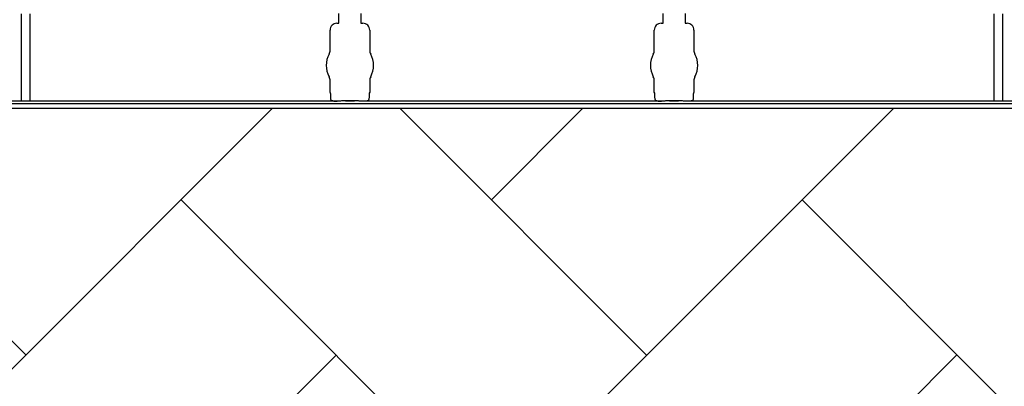
# Model space of a CAD drawing. Units: inches. Extents: x -633.7 to -602.6, y -282.2 to -258.6.
# Drawn here: x -632.8 to -632.6, y -279.1 to -279 of the extents above; entities that cross this region are included whole.
import ezdxf

# ---------------------------------------------------------------- set-up
doc = ezdxf.new("R2010")
doc.units = ezdxf.units.IN
doc.header["$MEASUREMENT"] = 0

msp = doc.modelspace()

# ---------------------------------------------------------------- hatches: boundary and pattern name
h = msp.add_hatch()
h.set_pattern_fill('AR-HBONE', color=8, scale=0.01046922407249082)
h.set_pattern_definition([(45, (-630.8383903269457, -285.071541867746), (0, 0.05922287468335759), [0.1256306888698898, -0.04187689628996327]), (135, (-630.8087788896014, -285.0419304304017), (4.649269446095702e-18, 0.05922287468335757), [0.1256306888698898, -0.04187689628996326])])
edge = h.paths.add_edge_path()
edge.add_line((-633.3533572119705, -278.8985341028476), (-633.2358835462046, -278.8985341028476))
edge.add_arc((-633.0450362482259, -278.8899339690822), 0.1910409732140499, 182.580168759478, 220.2351795521443)
edge.add_line((-633.1908768458517, -279.0133324031513), (-631.4688968789222, -279.0133324031513))
edge.add_line((-631.4688968789222, -279.0133324031513), (-631.4688968789222, -279.0747253464458))
edge.add_line((-631.4688968789222, -279.0747253464459), (-633.1876511535244, -279.0747253464459))
edge.add_arc((-633.0821803669726, -279.1874574027527), 0.1543781180576004, 133.0940365708577, 180.95878426122)
edge.add_line((-633.2365368706821, -279.1900406366877), (-633.3533572119705, -279.1900406366877))
edge.add_line((-633.3533572119705, -279.1900406366877), (-633.3533572119705, -278.9021935391343))

# ---------------------------------------------------------------- linework, layer by layer
at = {"color": 7, "linetype": 'Continuous', "lineweight": 25}
for p, q in [((-632.8231935416092, -278.9953069927922), (-632.8231935416092, -279.0118892946566)), ((-632.8214943337123, -279.0118892946566), (-632.8214943337123, -278.9953069927922)), ((-632.7626017431475, -278.9970855733879), (-632.7626017431475, -278.9952567500956)), ((-632.7583734051545, -278.9952567500956), (-632.7583734051545, -278.9970855733879)), ((-632.7007453796376, -278.9970855733879), (-632.7007453796376, -278.9952567500956)), ((-632.6965170416446, -278.9952567500956), (-632.6965170416446, -278.9970855733879)), ((-632.6376244510795, -278.9953069927922), (-632.6376244510795, -279.0118892946566)), ((-632.6359252431827, -279.0118892946566), (-632.6359252431827, -278.9953069927922)), ((-632.7629777584722, -278.9971169619275), (-632.762633131687, -278.9971169619275)), ((-632.762633131687, -278.9971169619275), (-632.7626017431475, -278.9970855733879)), ((-632.7583734051545, -278.9970855733879), (-632.758342016615, -278.9971169619275)), ((-632.758342016615, -278.9971169619275), (-632.7579973898298, -278.9971169619275)), ((-632.7011213949623, -278.9971169619275), (-632.7007767681771, -278.9971169619275)), ((-632.7007767681771, -278.9971169619275), (-632.7007453796376, -278.9970855733879)), ((-632.6965170416446, -278.9970855733879), (-632.6964856531051, -278.9971169619275)), ((-632.6964856531051, -278.9971169619275), (-632.6961410263199, -278.9971169619275)), ((-632.7642646885922, -279.0021985362935), (-632.7642646885922, -278.9984038920475)), ((-632.7567104597098, -278.9984038920475), (-632.7567104597098, -279.0021985362935)), ((-632.7024083250823, -279.0021985362935), (-632.7024083250823, -278.9984038920475)), ((-632.6948540962, -278.9984038920475), (-632.6948540962, -279.0021985362935)), ((-632.7642646885922, -279.0102304826476), (-632.7642646885922, -279.0080906263907)), ((-632.7567104597098, -279.0080906263907), (-632.7567104597098, -279.0102304826476)), ((-632.7024083250823, -279.0102304826476), (-632.7024083250823, -279.0080906263907)), ((-632.6948540962, -279.0080906263907), (-632.6948540962, -279.0102304826476)), ((-632.7641710598028, -279.0104650553037), (-632.7642646885922, -279.0102304826476)), ((-632.7567104597098, -279.0102304826476), (-632.7568040884992, -279.0104650553037)), ((-632.7023146962929, -279.0104650553037), (-632.7024083250823, -279.0102304826476)), ((-632.6948540962, -279.0102304826476), (-632.6949477249893, -279.0104650553037)), ((-632.7629178107666, -279.0119935885118), (-632.881770064555, -279.0119935885118)), ((-632.8806884666211, -279.0118892946566), (-632.7639994087004, -279.0118892946566)), ((-632.7641396311186, -279.011315802999), (-632.7641396311186, -279.0105693491589)), ((-632.7628971684568, -279.0119418723518), (-632.7629178107667, -279.0119935885118)), ((-632.7628657799173, -279.0119392204339), (-632.7628971684568, -279.0119418723518)), ((-632.7624143887025, -279.0119392204339), (-632.7628657799173, -279.0119392204339)), ((-632.7624143887025, -279.0119392204339), (-632.7628657799173, -279.0119392204339)), ((-632.7613479051764, -279.0118884228276), (-632.7596272431256, -279.0118884228276)), ((-632.7613479051764, -279.0118914978294), (-632.7613479051764, -279.0118884228276)), ((-632.7596272431256, -279.0118914978294), (-632.7613479051764, -279.0118914978294)), ((-632.7596272431256, -279.0118914978294), (-632.7596272431256, -279.0118884228276)), ((-632.7581093683847, -279.0119392204339), (-632.7585607595995, -279.0119392204339)), ((-632.7581093683847, -279.0119392204339), (-632.7585607595995, -279.0119392204339)), ((-632.7580779798452, -279.0119418723518), (-632.7581093683847, -279.0119392204339)), ((-632.7580779798452, -279.0119418723518), (-632.7581093683847, -279.0119392204339)), ((-632.7580573375353, -279.0119935885118), (-632.7580779798452, -279.0119418723518)), ((-632.7580573375353, -279.0119935885118), (-632.7580779798452, -279.0119418723518)), ((-632.7010614472567, -279.0119935885118), (-632.7580573375352, -279.0119935885118)), ((-632.7569757396013, -279.0118892946566), (-632.7021430451906, -279.0118892946566)), ((-632.7568355171834, -279.0105693491589), (-632.7568355171834, -279.011315802999)), ((-632.7022832676087, -279.011315802999), (-632.7022832676087, -279.0105693491589)), ((-632.701040804947, -279.0119418723518), (-632.7010614472567, -279.0119935885118)), ((-632.7010094164074, -279.0119392204339), (-632.701040804947, -279.0119418723518)), ((-632.7005580251925, -279.0119392204339), (-632.7010094164074, -279.0119392204339)), ((-632.6994915416665, -279.0118884228276), (-632.6977708796156, -279.0118884228276)), ((-632.6994915416665, -279.0118914978294), (-632.6994915416665, -279.0118884228276)), ((-632.6977708796156, -279.0118914978294), (-632.6994915416665, -279.0118914978294)), ((-632.6977708796156, -279.0118914978294), (-632.6977708796156, -279.0118884228276)), ((-632.6962530048747, -279.0119392204339), (-632.6967043960897, -279.0119392204339)), ((-632.6962216163353, -279.0119418723518), (-632.6962530048747, -279.0119392204339)), ((-632.6962009740254, -279.0119935885118), (-632.6962216163353, -279.0119418723518)), ((-632.5773487202368, -279.0119935885118), (-632.6962009740253, -279.0119935885118)), ((-632.6951193760914, -279.0118892946566), (-632.5784303181708, -279.0118892946566)), ((-632.6949791536736, -279.0105693491589), (-632.6949791536736, -279.011315802999)), ((-633.165015344918, -279.0124102228484), (-632.2745655464604, -279.0124102228484))]:
    msp.add_line(p, q, dxfattribs=at)
msp.add_lwpolyline([(-633.3533572119705, -278.8985341028476), (-633.2358835462046, -278.8985341028476, 0.1657955445067545), (-633.1908768458517, -279.0133324031513), (-631.4688968789222, -279.0133324031513), (-631.4688968789222, -279.0747253464459), (-633.1876511535244, -279.0747253464459, 0.2119398263026966), (-633.2365368706821, -279.1900406366877), (-633.3533572119705, -279.1900406366877), (-633.3533572119705, -278.9021935391343)], format="xyb")
for centre, radius, start, end in [((-632.7629780266283, -278.9984036238914), 0.001286661991822121, 89.98805885761557, 180.0119411424007), ((-632.7579971216737, -278.9984036238914), 0.001286661991822195, 359.9880588576286, 90.01194114238443), ((-632.7011216631184, -278.9984036238914), 0.001286661991822121, 89.98805885761557, 180.0119411424007), ((-632.6961407581638, -278.9984036238914), 0.001286661991822195, 359.9880588576286, 90.01194114238443), ((-632.760487574151, -279.0051445813421), 0.004525663962377298, 151.4872335354932, 208.5127664645068), ((-632.7659106322205, -279.0021985362935), 0.001645943628355327, 331.4872335354932, 0), ((-632.7550645160815, -279.0021985362935), 0.001645943628356746, 180, 208.5127664645068), ((-632.760487574151, -279.0051445813421), 0.00452566396237725, 331.4872335354932, 28.51276646450677), ((-632.6986312106411, -279.0051445813421), 0.004525663962377298, 151.4872335354932, 208.5127664645068), ((-632.7040542687106, -279.0021985362935), 0.001645943628355327, 331.4872335354932, 0), ((-632.6932081525715, -279.0021985362935), 0.001645943628356746, 180, 208.5127664645068), ((-632.6986312106411, -279.0051445813421), 0.00452566396237725, 331.4872335354932, 28.51276646450677), ((-632.7659106322205, -279.0080906263907), 0.001645943628356695, 0, 28.51276646448339), ((-632.7550645160815, -279.0080906263907), 0.0016459436283561, 151.4872335354932, 180), ((-632.7040542687106, -279.0080906263907), 0.001645943628356695, 0, 28.51276646448339), ((-632.6932081525715, -279.0080906263907), 0.0016459436283561, 151.4872335354932, 180), ((-632.7642124053344, -279.0105081259923), 5.97037452821071e-05, 0.9638803033679323, 46.1707519418721), ((-632.7567627429676, -279.0105081259923), 5.970374528207508e-05, 133.8292480581187, 179.0361196966321), ((-632.7023560418245, -279.0105081259923), 5.97037452821071e-05, 0.9638803033679323, 46.1707519418721), ((-632.6949063794576, -279.0105081259923), 5.970374528207508e-05, 133.8292480581187, 179.0361196966321), ((-632.7613390282778, -279.011145008409), 0.0007434674149441661, 269.3158800203272, 284.062745116409), ((-632.7596361200242, -279.011145008409), 0.000743467414945281, 255.937254883591, 270.6841199796729), ((-632.6994826647679, -279.0111450084091), 0.0007434674149441661, 269.3158800203272, 284.062745116409), ((-632.6977797565144, -279.011145008409), 0.000743467414945281, 255.937254883591, 270.6841199796729)]:
    msp.add_arc(centre, radius, start, end, dxfattribs=at)
for points in [[(-632.7641396311186, -279.0105693491589), (-632.7641396311186, -279.0105463546785), (-632.7641494038562, -279.0105254207803), (-632.7641527100374, -279.0105071216504)], [(-632.7568224382647, -279.0105071216504), (-632.7568257495569, -279.0105254490692), (-632.7568355171834, -279.0105463341955), (-632.7568355171834, -279.0105693491589)], [(-632.7022832676087, -279.0105693491589), (-632.7022832676087, -279.0105463546785), (-632.7022930403463, -279.0105254207803), (-632.7022963465274, -279.0105071216504)], [(-632.6949660747548, -279.0105071216504), (-632.694969386047, -279.0105254490692), (-632.6949791536736, -279.0105463341955), (-632.6949791536736, -279.0105693491589)], [(-632.7637643612411, -279.0119363273535), (-632.7638433877781, -279.0119247753349), (-632.7639221412226, -279.01191051654), (-632.7639994087006, -279.0118892946566)], [(-632.7569757396014, -279.0118892946566), (-632.7570530510651, -279.0119105286209), (-632.7571317445555, -279.0119247730006), (-632.7572107870609, -279.0119363273535)], [(-632.7569757396014, -279.0118892946566), (-632.7570530510651, -279.0119105286209), (-632.7571317445555, -279.0119247730006), (-632.7572107870609, -279.0119363273535)], [(-632.7019079977312, -279.0119363273535), (-632.7019870242682, -279.0119247753349), (-632.7020657777126, -279.01191051654), (-632.7021430451907, -279.0118892946566)], [(-632.6951193760915, -279.0118892946566), (-632.6951966875552, -279.0119105286209), (-632.6952753810456, -279.0119247730006), (-632.6953544235511, -279.0119363273535)]]:
    msp.add_open_spline(points, degree=3, dxfattribs=at)
for points, knots in [([(-632.7639994087006, -279.0118892946566), (-632.7640455130183, -279.0118006552529), (-632.76408075658, -279.0117066064936), (-632.7641277567903, -279.0115138438246), (-632.7641396311186, -279.011415715554), (-632.7641396311186, -279.011315802999)], [0, 0, 0, 0, 0.5, 0.5, 1, 1, 1, 1]), ([(-632.7637643612411, -279.0119363273535), (-632.7636240164676, -279.0119568428094), (-632.7634828662858, -279.0119695030262), (-632.7632005390096, -279.011987369355), (-632.7630590805662, -279.0119922093015), (-632.7629178107667, -279.0119935885118)], [0, 0, 0, 0, 0.5, 0.5, 1, 1, 1, 1]), ([(-632.7613479051764, -279.0118914978294), (-632.7613545048117, -279.0118914978294), (-632.7613598926725, -279.0118919110767), (-632.7613693534249, -279.0118926897922), (-632.7613736648018, -279.0118931161625), (-632.7613863961271, -279.0118944041769), (-632.7613945636997, -279.0118952865718), (-632.761419346247, -279.0118979124593), (-632.7614360809519, -279.0118996427391), (-632.761487806598, -279.0119046884885), (-632.7615241919096, -279.0119078709936), (-632.7616395806267, -279.0119168241638), (-632.7617259493197, -279.0119220662317), (-632.7619084490967, -279.0119304824963), (-632.7620046013101, -279.0119337063658), (-632.7622070727427, -279.0119381128274), (-632.7623099954575, -279.0119392204339), (-632.7624143887025, -279.0119392204339)], [0, 0, 0, 0, 0.01562499999998907, 0.01562499999998907, 0.03124999999997814, 0.03124999999997814, 0.06249999999995265, 0.06249999999995265, 0.1249999999999729, 0.1249999999999729, 0.2500000000000109, 0.2500000000000109, 0.5000000000000072, 0.5000000000000072, 0.7500000000000036, 0.7500000000000036, 1, 1, 1, 1]), ([(-632.7613479051764, -279.0118914978294), (-632.7613545048117, -279.0118914978294), (-632.7613598926725, -279.0118919110767), (-632.7613693534249, -279.0118926897922), (-632.7613736648018, -279.0118931161625), (-632.7613863961271, -279.0118944041769), (-632.7613945636997, -279.0118952865718), (-632.761419346247, -279.0118979124593), (-632.7614360809519, -279.0118996427391), (-632.761487806598, -279.0119046884885), (-632.7615241919096, -279.0119078709936), (-632.7616395806267, -279.0119168241638), (-632.7617259493197, -279.0119220662317), (-632.7619084490967, -279.0119304824963), (-632.7620046013101, -279.0119337063658), (-632.7622070727427, -279.0119381128273), (-632.7623099954575, -279.0119392204339), (-632.7624143887025, -279.0119392204339)], [0, 0, 0, 0, 0.01562500000002924, 0.01562500000002924, 0.03125000000005849, 0.03125000000005849, 0.06250000000004884, 0.06250000000004884, 0.1250000000000308, 0.1250000000000308, 0.24999999999999, 0.24999999999999, 0.4999999999999933, 0.4999999999999933, 0.7499999999999966, 0.7499999999999966, 1, 1, 1, 1]), ([(-632.7585607595995, -279.0119392204339), (-632.7586651093493, -279.0119392204339), (-632.7587689785934, -279.0119380954167), (-632.7589702414723, -279.0119337107658), (-632.7590662884935, -279.0119305000728), (-632.7592493067581, -279.0119220626233), (-632.759335204035, -279.0119168476325), (-632.7594505605276, -279.0119079040649), (-632.7594870118014, -279.0119047191772), (-632.7595389093283, -279.0118996588934), (-632.7595557194297, -279.0118979211536), (-632.7595805405115, -279.0118952912736), (-632.7595887206478, -279.0118944074961), (-632.7596014657752, -279.0118931178912), (-632.7596057812088, -279.0118926910189), (-632.7596152521676, -279.0118919112602), (-632.7596206222211, -279.0118914978294), (-632.7596272431256, -279.0118914978294)], [0, 0, 0, 0, 0.2500000000000002, 0.2500000000000002, 0.5000000000000003, 0.5000000000000003, 0.7500000000000004, 0.7500000000000004, 0.8750000000000006, 0.8750000000000006, 0.9374999999999989, 0.9374999999999989, 0.9687500000000347, 0.9687500000000347, 0.9843750000000174, 0.9843750000000174, 1, 1, 1, 1]), ([(-632.7585607595995, -279.0119392204339), (-632.7586651093493, -279.0119392204339), (-632.7587689785934, -279.0119380954167), (-632.7589702414722, -279.0119337107658), (-632.7590662884935, -279.0119305000728), (-632.7592493067581, -279.0119220626233), (-632.7593352040349, -279.0119168476325), (-632.7594505605276, -279.0119079040649), (-632.7594870118014, -279.0119047191772), (-632.7595389093283, -279.0118996588933), (-632.7595557194297, -279.0118979211535), (-632.7595805405115, -279.0118952912736), (-632.7595887206478, -279.0118944074961), (-632.7596014657752, -279.0118931178912), (-632.7596057812088, -279.0118926910189), (-632.7596152521676, -279.0118919112601), (-632.7596206222211, -279.0118914978294), (-632.7596272431256, -279.0118914978294)], [0, 0, 0, 0, 0.2499999999999817, 0.2499999999999817, 0.4999999999999634, 0.4999999999999634, 0.749999999999945, 0.749999999999945, 0.8749999999999349, 0.8749999999999349, 0.9374999999999309, 0.9374999999999309, 0.9687499999999315, 0.9687499999999315, 0.9843749999999657, 0.9843749999999657, 1, 1, 1, 1]), ([(-632.7572107870609, -279.0119363273535), (-632.7573511318344, -279.0119568428094), (-632.7574922820163, -279.0119695030263), (-632.7577746092924, -279.011987369355), (-632.7579160677358, -279.0119922093016), (-632.7580573375353, -279.0119935885118)], [0, 0, 0, 0, 0.5, 0.5, 1, 1, 1, 1]), ([(-632.7572107870609, -279.0119363273535), (-632.7573511318344, -279.0119568428094), (-632.7574922820163, -279.0119695030262), (-632.7577746092924, -279.011987369355), (-632.7579160677358, -279.0119922093015), (-632.7580573375353, -279.0119935885118)], [0, 0, 0, 0, 0.5, 0.5, 1, 1, 1, 1]), ([(-632.7568355171834, -279.011315802999), (-632.7568355171834, -279.0114157826534), (-632.7568477087584, -279.0115157238723), (-632.7568948993312, -279.0117080992023), (-632.7569296043307, -279.0118005957431), (-632.7569757396014, -279.0118892946566)], [0, 0, 0, 0, 0.5, 0.5, 1, 1, 1, 1]), ([(-632.7021430451907, -279.0118892946566), (-632.7021891495084, -279.0118006552529), (-632.7022243930702, -279.0117066064936), (-632.7022713932804, -279.0115138438246), (-632.7022832676087, -279.011415715554), (-632.7022832676087, -279.011315802999)], [0, 0, 0, 0, 0.5, 0.5, 1, 1, 1, 1]), ([(-632.7019079977312, -279.0119363273535), (-632.7017676529578, -279.0119568428094), (-632.7016265027759, -279.0119695030263), (-632.7013441754997, -279.011987369355), (-632.7012027170563, -279.0119922093016), (-632.7010614472567, -279.0119935885118)], [0, 0, 0, 0, 0.5, 0.5, 1, 1, 1, 1]), ([(-632.6994915416665, -279.0118914978294), (-632.6994981413018, -279.0118914978294), (-632.6995035291627, -279.0118919110767), (-632.699512989915, -279.0118926897922), (-632.6995173012918, -279.0118931161625), (-632.6995300326173, -279.0118944041769), (-632.6995382001897, -279.0118952865718), (-632.699562982737, -279.0118979124593), (-632.699579717442, -279.0118996427391), (-632.699631443088, -279.0119046884885), (-632.6996678283998, -279.0119078709936), (-632.6997832171169, -279.0119168241638), (-632.6998695858098, -279.0119220662317), (-632.7000520855868, -279.0119304824963), (-632.7001482378002, -279.0119337063658), (-632.7003507092329, -279.0119381128274), (-632.7004536319477, -279.0119392204339), (-632.7005580251925, -279.0119392204339)], [0, 0, 0, 0, 0.01562500000002924, 0.01562500000002924, 0.03125000000005849, 0.03125000000005849, 0.06250000000004884, 0.06250000000004884, 0.1250000000000308, 0.1250000000000308, 0.24999999999999, 0.24999999999999, 0.4999999999999933, 0.4999999999999933, 0.7499999999999966, 0.7499999999999966, 1, 1, 1, 1]), ([(-632.6967043960897, -279.0119392204339), (-632.6968087458393, -279.0119392204339), (-632.6969126150834, -279.0119380954167), (-632.6971138779624, -279.0119337107658), (-632.6972099249836, -279.0119305000728), (-632.6973929432481, -279.0119220626233), (-632.697478840525, -279.0119168476325), (-632.6975941970177, -279.0119079040649), (-632.6976306482916, -279.0119047191772), (-632.6976825458185, -279.0118996588934), (-632.6976993559199, -279.0118979211536), (-632.6977241770016, -279.0118952912736), (-632.6977323571379, -279.0118944074961), (-632.6977451022652, -279.0118931178912), (-632.6977494176989, -279.0118926910189), (-632.6977588886576, -279.0118919112602), (-632.6977642587111, -279.0118914978294), (-632.6977708796157, -279.0118914978294)], [0, 0, 0, 0, 0.2499999999999817, 0.2499999999999817, 0.4999999999999634, 0.4999999999999634, 0.749999999999945, 0.749999999999945, 0.8749999999999349, 0.8749999999999349, 0.9374999999999309, 0.9374999999999309, 0.9687499999999315, 0.9687499999999315, 0.9843749999999657, 0.9843749999999657, 1, 1, 1, 1]), ([(-632.6953544235511, -279.0119363273535), (-632.6954947683245, -279.0119568428094), (-632.6956359185064, -279.0119695030263), (-632.6959182457824, -279.011987369355), (-632.696059704226, -279.0119922093016), (-632.6962009740254, -279.0119935885118)], [0, 0, 0, 0, 0.5, 0.5, 1, 1, 1, 1]), ([(-632.6949791536736, -279.011315802999), (-632.6949791536736, -279.0114157826534), (-632.6949913452485, -279.0115157238723), (-632.6950385358213, -279.0117080992023), (-632.6950732408208, -279.0118005957432), (-632.6951193760915, -279.0118892946566)], [0, 0, 0, 0, 0.5, 0.5, 1, 1, 1, 1])]:
    msp.add_open_spline(points, degree=3, knots=knots, dxfattribs=at)

doc.saveas('drawing.dxf')
